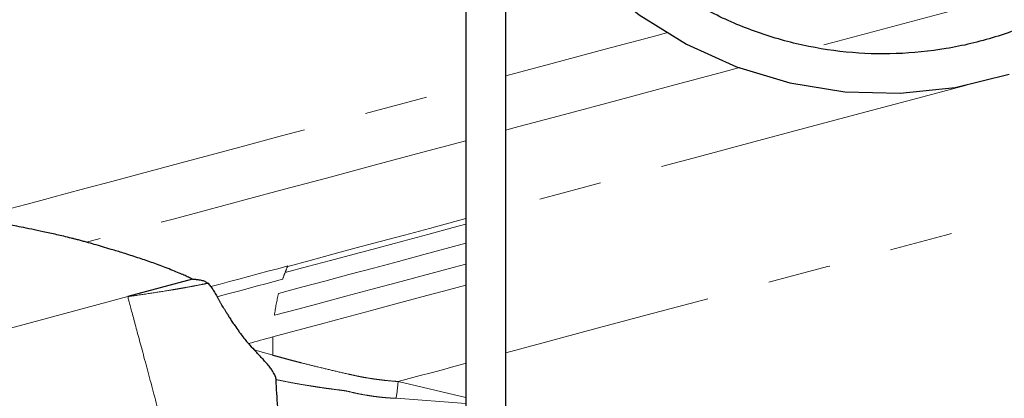
# Model space of a CAD drawing. Units: millimetres. Extents: x 13 to 400, y 13 to 285.
# Drawn here: x 108 to 128, y 235 to 243 of the extents above; entities that cross this region are included whole.
import ezdxf

# ---------------------------------------------------------------- set-up
doc = ezdxf.new("R2010")
doc.units = ezdxf.units.MM
doc.linetypes.add('PHANTOM', pattern=[12.7, 6.35, -1.27, 1.27, -1.27, 1.27, -1.27])

msp = doc.modelspace()

# ---------------------------------------------------------------- linework, layer by layer
at = {"color": 7, "linetype": 'Continuous', "lineweight": 25}
for p, q in [((116.841, 249.962), (116.841, 207.962)), ((117.641, 207.962), (117.641, 249.962)), ((111.34, 237.82), (110.035, 237.47))]:
    msp.add_line(p, q, dxfattribs=at)
at = {"color": 8, "linetype": 'PHANTOM', "lineweight": 18}
for p, q in [((106.23, 236.451), (110.035, 237.47)), ((115.476, 235.759), (116.841, 235.435)), ((116.841, 235.319), (115.436, 235.421))]:
    msp.add_line(p, q, dxfattribs=at)
at = {"color": 7, "linetype": 'Continuous', "lineweight": 25, "flags": 128}
msp.add_lwpolyline([(117.641, 246.409), (118.069, 245.589), (118.71, 244.679), (119.467, 243.861), (120.33, 243.147), (121.277, 242.556), (122.289, 242.098), (123.361, 241.775), (124.466, 241.598), (125.577, 241.568), (126.687, 241.687), (127.776, 241.953)], dxfattribs=at)
at = {"color": 8, "linetype": 'PHANTOM', "lineweight": 18, "flags": 128}
for points in [[(130.177, 244.184), (129.709, 244.059), (128.633, 243.771), (127.542, 243.478), (126.441, 243.184), (125.335, 242.887), (124.228, 242.591), (123.887, 242.499)], [(146.243, 244.003), (146.034, 243.947), (145.757, 243.873), (145.412, 243.781), (145.002, 243.671), (144.526, 243.543), (143.987, 243.399), (143.387, 243.238), (142.728, 243.061), (142.012, 242.87), (141.241, 242.663), (140.419, 242.443), (139.547, 242.209), (138.63, 241.963), (137.67, 241.706), (136.67, 241.438), (135.634, 241.161), (134.565, 240.874), (133.468, 240.58), (132.345, 240.279), (131.201, 239.973), (130.04, 239.662), (128.866, 239.347), (127.683, 239.03), (126.494, 238.711), (125.304, 238.393), (124.117, 238.075), (122.937, 237.759), (121.769, 237.445), (120.615, 237.136), (119.481, 236.832), (118.37, 236.535), (117.641, 236.339)], [(117.641, 241.916), (118.621, 242.179), (119.646, 242.454), (120.692, 242.734), (120.898, 242.789)], [(122.345, 242.086), (122.028, 242.001), (120.943, 241.71), (119.875, 241.424), (118.827, 241.143), (117.804, 240.869), (117.641, 240.826)], [(107.46, 239.188), (107.586, 239.222), (107.779, 239.274), (108.038, 239.343), (108.362, 239.43), (108.751, 239.534), (109.201, 239.655), (109.713, 239.792), (110.283, 239.945), (110.909, 240.112), (111.589, 240.295), (112.321, 240.491), (113.102, 240.7), (113.927, 240.921), (114.796, 241.154), (115.702, 241.397), (116.645, 241.649), (116.841, 241.702)], [(126.912, 241.733), (125.933, 241.471), (124.796, 241.166), (123.662, 240.862), (122.534, 240.56), (121.416, 240.26), (120.313, 239.965), (119.228, 239.674), (118.166, 239.389), (117.641, 239.249)], [(116.841, 240.611), (116.809, 240.603), (115.846, 240.345), (114.919, 240.096), (114.033, 239.859), (113.189, 239.633), (112.392, 239.419), (111.645, 239.219), (110.95, 239.033), (110.311, 238.861), (109.73, 238.706), (109.208, 238.566)], [(116.841, 239.042), (116.615, 238.981), (116.106, 238.845), (115.606, 238.711), (115.116, 238.579), (114.635, 238.45), (114.164, 238.324), (113.703, 238.201), (113.254, 238.08)], [(113.201, 237.953), (113.653, 238.075), (114.117, 238.199), (114.591, 238.326), (115.075, 238.456), (115.569, 238.588), (116.072, 238.723), (116.584, 238.86), (116.841, 238.929)], [(116.841, 238.545), (116.516, 238.458), (115.994, 238.318), (115.482, 238.18), (114.979, 238.046), (114.485, 237.913), (114.002, 237.784), (113.53, 237.658), (113.069, 237.534)], [(113.257, 238.088), (113.055, 238.033), (112.855, 237.98), (112.658, 237.927), (112.463, 237.875), (112.271, 237.824), (112.082, 237.773), (111.895, 237.723), (111.71, 237.673)], [(112.988, 237.094), (113.456, 237.22), (113.935, 237.348), (114.425, 237.479), (114.926, 237.613), (115.437, 237.75), (115.957, 237.89), (116.486, 238.031), (116.841, 238.127)], [(111.835, 237.468), (111.994, 237.51), (112.154, 237.553), (112.316, 237.596), (112.48, 237.64), (112.645, 237.685), (112.813, 237.729), (112.982, 237.775), (113.152, 237.82)], [(116.841, 237.703), (116.491, 237.609), (115.956, 237.465), (115.43, 237.325), (114.914, 237.186), (114.408, 237.051), (113.912, 236.918), (113.428, 236.788), (112.955, 236.661)], [(112.955, 236.658), (112.892, 236.641), (112.83, 236.624), (112.768, 236.608), (112.707, 236.591), (112.645, 236.575), (112.584, 236.559), (112.523, 236.542), (112.462, 236.526)], [(115.476, 235.759), (115.696, 235.818), (115.919, 235.878), (116.143, 235.938), (116.368, 235.998), (116.595, 236.059), (116.824, 236.12), (116.841, 236.125)]]:
    msp.add_lwpolyline(points, dxfattribs=at)
at = {"color": 8, "linetype": 'PHANTOM', "lineweight": 18}
msp.add_arc((111.496, 236.053), 3.991, 350.8885, 355.78, dxfattribs=at)
at = {"color": 7, "linetype": 'Continuous', "lineweight": 25}
for points, knots in [([(117.641, 249.962), (117.65, 250.24), (117.667, 250.787), (117.803, 251.585), (118.009, 252.341), (118.312, 253.125), (118.726, 253.914), (119.259, 254.678), (119.939, 255.442), (120.778, 256.152), (121.765, 256.75), (122.735, 257.16), (123.657, 257.413), (124.505, 257.54), (125.281, 257.573), (126.012, 257.534), (126.809, 257.415), (127.672, 257.185), (128.58, 256.813), (129.44, 256.323), (130.237, 255.719), (130.952, 255.01), (131.57, 254.211), (132.077, 253.334), (132.464, 252.397), (132.723, 251.419), (132.85, 250.414), (132.843, 249.4), (132.701, 248.397), (132.428, 247.422), (132.028, 246.491), (131.508, 245.622), (130.877, 244.83), (130.147, 244.128), (129.33, 243.529), (128.441, 243.044), (127.496, 242.68), (126.51, 242.446), (125.502, 242.344), (124.49, 242.376), (123.491, 242.543), (122.522, 242.841), (121.603, 243.264), (120.747, 243.805), (119.97, 244.456), (119.286, 245.203), (118.708, 246.035), (118.245, 246.936), (117.905, 247.891), (117.698, 248.881), (117.614, 249.876), (117.67, 250.534), (117.697, 250.856)], [0, 0, 0, 0, 0.017177, 0.033751, 0.049797, 0.065444, 0.085537, 0.104615, 0.122785, 0.14852, 0.172144, 0.193685, 0.213355, 0.230986, 0.246495, 0.2612, 0.276092, 0.296118, 0.316193, 0.336461, 0.357027, 0.377716, 0.398388, 0.419213, 0.440051, 0.460735, 0.481507, 0.502362, 0.523114, 0.543813, 0.564658, 0.58547, 0.60614, 0.62695, 0.647796, 0.668498, 0.689247, 0.710101, 0.730875, 0.751558, 0.772394, 0.79322, 0.813894, 0.834686, 0.855537, 0.876263, 0.896986, 0.917836, 0.938631, 0.959303, 0.980127, 1, 1, 1, 1]), ([(109.208, 238.566), (109.179, 238.574), (109.124, 238.59), (109.043, 238.611), (108.969, 238.63), (108.87, 238.655), (108.749, 238.685), (108.555, 238.73), (108.334, 238.779), (108.093, 238.83), (107.888, 238.871), (107.751, 238.898), (107.665, 238.914), (107.613, 238.924), (107.569, 238.933), (107.53, 238.94), (107.51, 238.944), (107.5, 238.945)], [0, 0, 0, 0, 0.034431, 0.066748, 0.096952, 0.125041, 0.189832, 0.249951, 0.378322, 0.499745, 0.626574, 0.749935, 0.800525, 0.850811, 0.900809, 0.950533, 1, 1, 1, 1]), ([(111.34, 237.82), (111.312, 237.834), (111.255, 237.862), (111.164, 237.904), (111.06, 237.95), (110.934, 238.002), (110.748, 238.075), (110.511, 238.162), (110.229, 238.258), (109.958, 238.345), (109.722, 238.417), (109.528, 238.475), (109.363, 238.522), (109.259, 238.552), (109.208, 238.566)], [0, 0, 0, 0, 0.039376, 0.081163, 0.125362, 0.182353, 0.250657, 0.375855, 0.500934, 0.633557, 0.750683, 0.836687, 0.91979, 1, 1, 1, 1]), ([(111.34, 237.82), (111.353, 237.82), (111.378, 237.82), (111.413, 237.818), (111.448, 237.814), (111.48, 237.81), (111.514, 237.803), (111.55, 237.793), (111.586, 237.779), (111.62, 237.763), (111.639, 237.748), (111.648, 237.74)], [0, 0, 0, 0, 0.105341, 0.207895, 0.30774, 0.404961, 0.499649, 0.628151, 0.748521, 0.876646, 1, 1, 1, 1]), ([(111.71, 237.673), (111.718, 237.661), (111.734, 237.637), (111.757, 237.599), (111.782, 237.558), (111.808, 237.514), (111.826, 237.483), (111.835, 237.468)], [0, 0, 0, 0, 0.188974, 0.383377, 0.58329, 0.788799, 1, 1, 1, 1]), ([(111.972, 237.231), (111.963, 237.247), (111.944, 237.278), (111.917, 237.325), (111.89, 237.373), (111.862, 237.421), (111.844, 237.452), (111.835, 237.468)], [0, 0, 0, 0, 0.1877395, 0.3817722, 0.5819495, 0.7880945, 1, 1, 1, 1]), ([(111.972, 237.231), (111.982, 237.213), (112.004, 237.176), (112.041, 237.115), (112.084, 237.047), (112.133, 236.97), (112.194, 236.879), (112.256, 236.79), (112.324, 236.697), (112.388, 236.614), (112.439, 236.554), (112.462, 236.526)], [0, 0, 0, 0, 0.080425, 0.170604, 0.270569, 0.380352, 0.499986, 0.65781, 0.749727, 0.883912, 1, 1, 1, 1]), ([(113.02, 235.798), (113.02, 235.803), (113.02, 235.814), (113.017, 235.829), (113.013, 235.845), (113.008, 235.862), (113.001, 235.879), (112.989, 235.905), (112.971, 235.939), (112.938, 235.99), (112.89, 236.054), (112.834, 236.122), (112.77, 236.195), (112.705, 236.267), (112.639, 236.336), (112.597, 236.379), (112.58, 236.397)], [0, 0, 0, 0, 0.017214, 0.035726, 0.055657, 0.077107, 0.100155, 0.124873, 0.182225, 0.249883, 0.359539, 0.499998, 0.603189, 0.749991, 0.898893, 1, 1, 1, 1])]:
    msp.add_open_spline(points, degree=3, knots=knots, dxfattribs=at)
at = {"color": 8, "linetype": 'PHANTOM', "lineweight": 18}
for points in [[(113.201, 237.954), (113.218, 237.997), (113.235, 238.039), (113.253, 238.08)], [(113.253, 238.08), (113.255, 238.083), (113.256, 238.085), (113.257, 238.088)], [(113.152, 237.82), (113.168, 237.866), (113.184, 237.91), (113.201, 237.954)], [(110.793, 234.642), (110.711, 234.948), (110.545, 235.57), (110.314, 236.429), (110.137, 237.091), (110.063, 237.368), (110.035, 237.47)], [(112.988, 237.094), (113.008, 237.246), (113.035, 237.393), (113.069, 237.534)], [(112.958, 236.288), (112.952, 236.413), (112.951, 236.536), (112.955, 236.658)], [(112.58, 236.397), (112.703, 236.36), (112.829, 236.324), (112.958, 236.288)]]:
    msp.add_open_spline(points, degree=3, dxfattribs=at)
for points, knots in [([(111.648, 237.74), (111.596, 237.729), (111.491, 237.708), (111.333, 237.678), (111.172, 237.648), (111.008, 237.62), (110.766, 237.58), (110.441, 237.529), (110.172, 237.49), (110.035, 237.47)], [0, 0, 0, 0, 0.097255, 0.195782, 0.295683, 0.397051, 0.499975, 0.747072, 1, 1, 1, 1]), ([(112.958, 236.288), (112.991, 236.279), (113.057, 236.261), (113.156, 236.234), (113.254, 236.208), (113.349, 236.182), (113.444, 236.158), (113.6, 236.118), (113.833, 236.06), (114.144, 235.985), (114.416, 235.922), (114.606, 235.879), (114.715, 235.857), (114.826, 235.837), (114.965, 235.814), (115.135, 235.791), (115.305, 235.772), (115.419, 235.764), (115.476, 235.759)], [0, 0, 0, 0, 0.044407, 0.087733, 0.129973, 0.171122, 0.211175, 0.250128, 0.368143, 0.500059, 0.625146, 0.687627, 0.718806, 0.750054, 0.812938, 0.875549, 0.937898, 1, 1, 1, 1]), ([(114.429, 235.571), (114.387, 235.577), (114.303, 235.587), (114.179, 235.603), (114.057, 235.619), (113.938, 235.636), (113.821, 235.654), (113.667, 235.678), (113.475, 235.71), (113.246, 235.752), (113.096, 235.783), (113.02, 235.798)], [0, 0, 0, 0, 0.085802, 0.170611, 0.254439, 0.337298, 0.4192, 0.500155, 0.664202, 0.830757, 1, 1, 1, 1]), ([(115.436, 235.421), (115.408, 235.422), (115.351, 235.425), (115.266, 235.431), (115.181, 235.438), (115.095, 235.447), (115.01, 235.458), (114.897, 235.474), (114.757, 235.497), (114.591, 235.531), (114.483, 235.558), (114.429, 235.571)], [0, 0, 0, 0, 0.082325, 0.165023, 0.248118, 0.331631, 0.415587, 0.500009, 0.666326, 0.832927, 1, 1, 1, 1])]:
    msp.add_open_spline(points, degree=3, knots=knots, dxfattribs=at)
at = {"color": 7, "linetype": 'Continuous', "lineweight": 25}
for points in [[(111.71, 237.673), (111.692, 237.698), (111.671, 237.72), (111.648, 237.74)], [(112.462, 236.526), (112.5, 236.482), (112.539, 236.439), (112.58, 236.397)], [(113.056, 235.248), (113.039, 235.429), (113.027, 235.614), (113.02, 235.798)]]:
    msp.add_open_spline(points, degree=3, dxfattribs=at)

doc.saveas('drawing.dxf')
